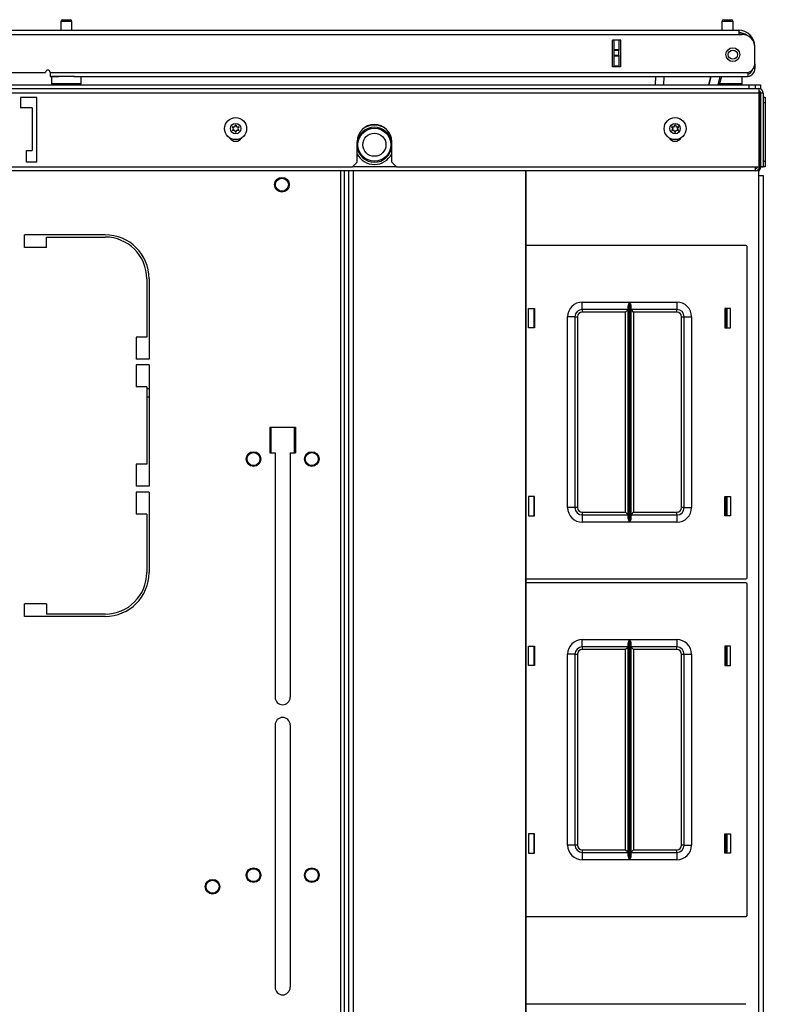
# Model space of a CAD drawing. Units: inches. Extents: x -251 to 39, y -63 to 179.
# Drawn here: x -142 to -130, y 162 to 179 of the extents above; entities that cross this region are included whole.
import ezdxf

# ---------------------------------------------------------------- set-up
doc = ezdxf.new("R2010")
doc.units = ezdxf.units.IN
doc.header["$MEASUREMENT"] = 0
doc.layers.add('TFR-TRI', color=7, linetype='CONTINUOUS')

msp = doc.modelspace()

# ---------------------------------------------------------------- linework, layer by layer
at = {"layer": 'TFR-TRI', "color": 5, "linetype": 'Continuous'}
for p, q in [((-141.553, 179.077), (-141.553, 178.926)), ((-141.525, 179.077), (-141.553, 179.077)), ((-141.459, 179.077), (-141.525, 179.077)), ((-141.523, 179.107), (-141.491, 179.107)), ((-141.491, 179.107), (-141.427, 179.107)), ((-141.392, 179.077), (-141.459, 179.077)), ((-141.427, 179.107), (-141.395, 179.107)), ((-141.365, 179.077), (-141.392, 179.077)), ((-141.365, 178.926), (-141.365, 179.077)), ((-130.298, 179.077), (-130.298, 178.926)), ((-130.27, 179.077), (-130.298, 179.077)), ((-130.204, 179.077), (-130.27, 179.077)), ((-130.268, 179.107), (-130.236, 179.107)), ((-130.236, 179.107), (-130.172, 179.107)), ((-130.137, 179.077), (-130.204, 179.077)), ((-130.172, 179.107), (-130.14, 179.107)), ((-130.11, 179.077), (-130.137, 179.077)), ((-130.11, 178.926), (-130.11, 179.077)), ((-141.709, 178.138), (-141.709, 178.022)), ((-141.675, 178.138), (-141.709, 178.138)), ((-141.584, 178.138), (-141.675, 178.138)), ((-141.459, 178.138), (-141.584, 178.138)), ((-141.387, 178.138), (-141.459, 178.138)), ((-141.322, 178.138), (-141.387, 178.138)), ((-141.209, 178.022), (-141.209, 178.138)), ((-129.954, 178.022), (-129.954, 178.138)), ((-141.709, 178.022), (-141.675, 178.022)), ((-141.675, 178.022), (-141.584, 178.022)), ((-141.584, 178.022), (-141.459, 178.022)), ((-141.459, 178.022), (-141.334, 178.022)), ((-141.334, 178.022), (-141.242, 178.022)), ((-141.242, 178.022), (-141.209, 178.022)), ((-130.338, 178.022), (-130.212, 178.022)), ((-130.212, 178.022), (-130.084, 178.022)), ((-130.084, 178.022), (-129.989, 178.022)), ((-129.989, 178.022), (-129.954, 178.022))]:
    msp.add_line(p, q, dxfattribs=at)
at = {"layer": 'TFR-TRI', "color": 72, "linetype": 'Continuous'}
for p, q in [((-143.152, 178.926), (-130.014, 178.926)), ((-143.152, 178.855), (-130.014, 178.855)), ((-130.014, 178.926), (-130.014, 178.905)), ((-130.014, 178.905), (-130.014, 178.855)), ((-130.014, 178.855), (-129.955, 178.855)), ((-132.164, 178.304), (-132.164, 178.76)), ((-132.021, 178.76), (-132.164, 178.76)), ((-132.021, 178.304), (-132.021, 178.76)), ((-129.738, 178.65), (-129.738, 178.65)), ((-129.738, 178.362), (-129.738, 178.638)), ((-132.021, 178.304), (-132.164, 178.304)), ((-129.738, 178.276), (-129.763, 178.276)), ((-129.738, 178.355), (-129.738, 178.355)), ((-129.738, 178.355), (-129.738, 178.299)), ((-129.738, 178.299), (-129.738, 178.276)), ((-143.152, 178.209), (-141.813, 178.209)), ((-141.734, 178.209), (-129.856, 178.209)), ((-141.734, 178.209), (-141.734, 178.159)), ((-141.734, 178.159), (-141.734, 178.138)), ((-141.734, 178.138), (-141.584, 178.138)), ((-141.334, 178.138), (-129.856, 178.138)), ((-129.856, 178.209), (-129.856, 178.159)), ((-129.856, 178.159), (-129.856, 178.138))]:
    msp.add_line(p, q, dxfattribs=at)
at = {"layer": 'TFR-TRI', "color": 151, "linetype": 'Continuous'}
for p, q in [((-132.132, 178.601), (-132.132, 178.76)), ((-132.053, 178.76), (-132.053, 178.601)), ((-132.022, 178.304), (-132.022, 178.76)), ((-132.132, 178.595), (-132.132, 178.601)), ((-132.132, 178.601), (-132.053, 178.601)), ((-132.132, 178.581), (-132.132, 178.595)), ((-132.132, 178.502), (-132.132, 178.581)), ((-132.053, 178.581), (-132.132, 178.581)), ((-132.132, 178.489), (-132.132, 178.502)), ((-132.132, 178.502), (-132.053, 178.502)), ((-132.132, 178.483), (-132.132, 178.489)), ((-132.132, 178.323), (-132.132, 178.483)), ((-132.053, 178.483), (-132.132, 178.483)), ((-132.053, 178.601), (-132.053, 178.595)), ((-132.053, 178.595), (-132.053, 178.581)), ((-132.053, 178.502), (-132.053, 178.581)), ((-132.053, 178.502), (-132.053, 178.489)), ((-132.053, 178.489), (-132.053, 178.483)), ((-132.053, 178.483), (-132.053, 178.323)), ((-132.132, 178.323), (-132.053, 178.323)), ((-132.132, 178.313), (-132.132, 178.323)), ((-132.132, 178.304), (-132.132, 178.313)), ((-132.053, 178.323), (-132.053, 178.313)), ((-132.053, 178.313), (-132.053, 178.304))]:
    msp.add_line(p, q, dxfattribs=at)
at = {"layer": 'TFR-TRI', "color": 63, "linetype": 'Continuous'}
for p, q in [((-131.43, 178), (-131.427, 178.138)), ((-131.289, 178.138), (-131.292, 178)), ((-130.524, 178), (-130.488, 178.138)), ((-130.488, 178.138), (-130.524, 178)), ((-130.364, 178), (-130.327, 178.138)), ((-130.307, 178.138), (-130.344, 178))]:
    msp.add_line(p, q, dxfattribs=at)
at = {"layer": 'TFR-TRI', "color": 215, "linetype": 'Continuous'}
for p, q in [((-156.77, 178), (-129.833, 178)), ((-129.833, 178), (-129.763, 178)), ((-129.833, 177.934), (-129.833, 178)), ((-129.763, 178), (-129.734, 178)), ((-129.734, 178), (-129.734, 177.934)), ((-129.891, 175.262), (-133.634, 175.262)), ((-129.871, 169.602), (-129.871, 175.242)), ((-132.676, 174.297), (-131.872, 174.297)), ((-132.676, 174.208), (-132.676, 174.297)), ((-131.893, 174.226), (-131.891, 174.245)), ((-131.891, 174.245), (-131.879, 174.28)), ((-131.879, 174.28), (-131.872, 174.296)), ((-131.872, 174.297), (-131.872, 170.547)), ((-131.872, 174.296), (-131.872, 174.297)), ((-131.87, 170.547), (-131.87, 174.297)), ((-131.87, 174.297), (-131.066, 174.297)), ((-131.87, 174.297), (-131.87, 174.296)), ((-131.87, 174.296), (-131.863, 174.28)), ((-131.863, 174.28), (-131.851, 174.245)), ((-131.851, 174.245), (-131.848, 174.226)), ((-131.066, 174.297), (-131.066, 174.208)), ((-133.591, 173.857), (-133.591, 174.187)), ((-133.591, 174.187), (-133.491, 174.187)), ((-133.491, 174.187), (-133.491, 173.857)), ((-132.676, 174.172), (-132.676, 174.208)), ((-131.893, 174.172), (-132.676, 174.172)), ((-132.676, 174.172), (-132.676, 174.159)), ((-132.676, 174.159), (-132.676, 174.127)), ((-131.938, 174.127), (-132.676, 174.127)), ((-131.907, 174.159), (-131.938, 174.127)), ((-131.938, 170.717), (-131.938, 174.127)), ((-131.893, 174.172), (-131.907, 174.159)), ((-131.893, 170.617), (-131.893, 174.226)), ((-131.848, 174.226), (-131.848, 170.617)), ((-131.066, 174.172), (-131.848, 174.172)), ((-131.835, 174.159), (-131.848, 174.172)), ((-131.803, 174.127), (-131.835, 174.159)), ((-131.066, 174.127), (-131.803, 174.127)), ((-131.803, 174.127), (-131.803, 170.717)), ((-131.066, 174.208), (-131.066, 174.172)), ((-131.066, 174.159), (-131.066, 174.172)), ((-131.066, 174.127), (-131.066, 174.159)), ((-130.251, 174.187), (-130.251, 173.857)), ((-130.151, 174.187), (-130.251, 174.187)), ((-130.151, 173.857), (-130.151, 174.187)), ((-132.926, 170.797), (-132.926, 174.047)), ((-132.838, 174.047), (-132.926, 174.047)), ((-132.801, 174.047), (-132.838, 174.047)), ((-132.801, 174.047), (-132.801, 170.797)), ((-132.801, 174.047), (-132.788, 174.047)), ((-132.788, 174.047), (-132.756, 174.047)), ((-132.756, 174.047), (-132.756, 170.797)), ((-130.986, 170.797), (-130.986, 174.047)), ((-130.986, 174.047), (-130.954, 174.047)), ((-130.954, 174.047), (-130.941, 174.047)), ((-130.941, 170.797), (-130.941, 174.047)), ((-130.941, 174.047), (-130.904, 174.047)), ((-130.904, 174.047), (-130.816, 174.047)), ((-130.816, 174.047), (-130.816, 170.797)), ((-133.491, 173.857), (-133.591, 173.857)), ((-130.251, 173.857), (-130.151, 173.857)), ((-137.974, 171.73), (-137.974, 172.164)), ((-137.58, 172.164), (-137.58, 171.73)), ((-133.491, 170.987), (-133.591, 170.987)), ((-133.591, 170.987), (-133.591, 170.657)), ((-133.491, 170.657), (-133.491, 170.987)), ((-130.251, 170.987), (-130.151, 170.987)), ((-130.251, 170.657), (-130.251, 170.987)), ((-130.151, 170.987), (-130.151, 170.657)), ((-132.838, 170.797), (-132.926, 170.797)), ((-132.801, 170.797), (-132.838, 170.797)), ((-132.788, 170.797), (-132.801, 170.797)), ((-132.756, 170.797), (-132.788, 170.797)), ((-130.954, 170.797), (-130.986, 170.797)), ((-130.941, 170.797), (-130.954, 170.797)), ((-130.941, 170.797), (-130.904, 170.797)), ((-130.904, 170.797), (-130.816, 170.797)), ((-133.591, 170.657), (-133.491, 170.657)), ((-132.676, 170.717), (-131.938, 170.717)), ((-132.676, 170.717), (-132.676, 170.685)), ((-132.676, 170.685), (-132.676, 170.672)), ((-132.676, 170.672), (-131.893, 170.672)), ((-132.676, 170.672), (-132.676, 170.635)), ((-132.676, 170.635), (-132.676, 170.547)), ((-131.938, 170.717), (-131.907, 170.685)), ((-131.907, 170.685), (-131.893, 170.672)), ((-131.891, 170.598), (-131.893, 170.617)), ((-131.879, 170.563), (-131.891, 170.598)), ((-131.872, 170.547), (-131.879, 170.563)), ((-131.863, 170.563), (-131.87, 170.547)), ((-131.851, 170.598), (-131.863, 170.563)), ((-131.848, 170.617), (-131.851, 170.598)), ((-131.848, 170.672), (-131.835, 170.685)), ((-131.848, 170.672), (-131.066, 170.672)), ((-131.835, 170.685), (-131.803, 170.717)), ((-131.803, 170.717), (-131.066, 170.717)), ((-131.066, 170.685), (-131.066, 170.717)), ((-131.066, 170.672), (-131.066, 170.685)), ((-131.066, 170.672), (-131.066, 170.635)), ((-131.066, 170.635), (-131.066, 170.547)), ((-130.151, 170.657), (-130.251, 170.657)), ((-131.872, 170.547), (-132.676, 170.547)), ((-131.872, 170.547), (-131.872, 170.547)), ((-131.066, 170.547), (-131.87, 170.547)), ((-131.87, 170.547), (-131.87, 170.547)), ((-133.634, 169.582), (-129.891, 169.582)), ((-129.891, 169.514), (-133.634, 169.514)), ((-129.871, 163.854), (-129.871, 169.494)), ((-132.676, 168.549), (-131.872, 168.549)), ((-132.676, 168.46), (-132.676, 168.549)), ((-131.879, 168.532), (-131.872, 168.548)), ((-131.872, 168.549), (-131.872, 164.799)), ((-131.872, 168.548), (-131.872, 168.549)), ((-131.87, 164.799), (-131.87, 168.549)), ((-131.87, 168.549), (-131.066, 168.549)), ((-131.87, 168.549), (-131.87, 168.548)), ((-131.87, 168.548), (-131.863, 168.532)), ((-131.066, 168.549), (-131.066, 168.46)), ((-133.591, 168.109), (-133.591, 168.439)), ((-133.591, 168.439), (-133.491, 168.439)), ((-133.491, 168.439), (-133.491, 168.109)), ((-132.676, 168.424), (-132.676, 168.46)), ((-131.893, 168.424), (-132.676, 168.424)), ((-132.676, 168.424), (-132.676, 168.411)), ((-132.676, 168.411), (-132.676, 168.379)), ((-131.938, 168.379), (-132.676, 168.379)), ((-131.907, 168.411), (-131.938, 168.379)), ((-131.938, 164.969), (-131.938, 168.379)), ((-131.893, 168.424), (-131.907, 168.411)), ((-131.893, 168.478), (-131.891, 168.497)), ((-131.893, 164.869), (-131.893, 168.478)), ((-131.891, 168.497), (-131.879, 168.532)), ((-131.863, 168.532), (-131.851, 168.497)), ((-131.851, 168.497), (-131.848, 168.478)), ((-131.848, 168.478), (-131.848, 164.869)), ((-131.066, 168.424), (-131.848, 168.424)), ((-131.835, 168.411), (-131.848, 168.424)), ((-131.803, 168.379), (-131.835, 168.411)), ((-131.066, 168.379), (-131.803, 168.379)), ((-131.803, 168.379), (-131.803, 164.969)), ((-131.066, 168.46), (-131.066, 168.424)), ((-131.066, 168.411), (-131.066, 168.424)), ((-131.066, 168.379), (-131.066, 168.411)), ((-130.251, 168.439), (-130.251, 168.109)), ((-130.151, 168.439), (-130.251, 168.439)), ((-130.151, 168.109), (-130.151, 168.439)), ((-132.926, 165.049), (-132.926, 168.299)), ((-132.838, 168.299), (-132.926, 168.299)), ((-132.801, 168.299), (-132.838, 168.299)), ((-132.801, 168.299), (-132.801, 165.049)), ((-132.801, 168.299), (-132.788, 168.299)), ((-132.788, 168.299), (-132.756, 168.299)), ((-132.756, 168.299), (-132.756, 165.049)), ((-130.986, 165.049), (-130.986, 168.299)), ((-130.986, 168.299), (-130.954, 168.299)), ((-130.954, 168.299), (-130.941, 168.299)), ((-130.941, 165.049), (-130.941, 168.299)), ((-130.941, 168.299), (-130.904, 168.299)), ((-130.904, 168.299), (-130.816, 168.299)), ((-130.816, 168.299), (-130.816, 165.049)), ((-133.491, 168.109), (-133.591, 168.109)), ((-130.251, 168.109), (-130.151, 168.109)), ((-133.491, 165.239), (-133.591, 165.239)), ((-133.591, 165.239), (-133.591, 164.909)), ((-133.491, 164.909), (-133.491, 165.239)), ((-130.251, 165.239), (-130.151, 165.239)), ((-130.251, 164.909), (-130.251, 165.239)), ((-130.151, 165.239), (-130.151, 164.909)), ((-132.838, 165.049), (-132.926, 165.049)), ((-132.801, 165.049), (-132.838, 165.049)), ((-132.788, 165.049), (-132.801, 165.049)), ((-132.756, 165.049), (-132.788, 165.049)), ((-130.954, 165.049), (-130.986, 165.049)), ((-130.941, 165.049), (-130.954, 165.049)), ((-130.941, 165.049), (-130.904, 165.049)), ((-130.904, 165.049), (-130.816, 165.049)), ((-133.591, 164.909), (-133.491, 164.909)), ((-132.676, 164.969), (-131.938, 164.969)), ((-132.676, 164.969), (-132.676, 164.937)), ((-132.676, 164.937), (-132.676, 164.924)), ((-132.676, 164.924), (-131.893, 164.924)), ((-132.676, 164.924), (-132.676, 164.887)), ((-132.676, 164.887), (-132.676, 164.799)), ((-131.938, 164.969), (-131.907, 164.937)), ((-131.907, 164.937), (-131.893, 164.924)), ((-131.891, 164.85), (-131.893, 164.869)), ((-131.848, 164.869), (-131.851, 164.85)), ((-131.848, 164.924), (-131.835, 164.937)), ((-131.848, 164.924), (-131.066, 164.924)), ((-131.835, 164.937), (-131.803, 164.969)), ((-131.803, 164.969), (-131.066, 164.969)), ((-131.066, 164.937), (-131.066, 164.969)), ((-131.066, 164.924), (-131.066, 164.937)), ((-131.066, 164.924), (-131.066, 164.887)), ((-131.066, 164.887), (-131.066, 164.799)), ((-130.151, 164.909), (-130.251, 164.909)), ((-131.872, 164.799), (-132.676, 164.799)), ((-131.879, 164.815), (-131.891, 164.85)), ((-131.872, 164.799), (-131.879, 164.815)), ((-131.872, 164.799), (-131.872, 164.799)), ((-131.863, 164.815), (-131.87, 164.799)), ((-131.066, 164.799), (-131.87, 164.799)), ((-131.87, 164.799), (-131.87, 164.799)), ((-131.851, 164.85), (-131.863, 164.815)), ((-133.634, 163.834), (-129.891, 163.834)), ((-129.891, 162.337), (-133.634, 162.337))]:
    msp.add_line(p, q, dxfattribs=at)
at = {"layer": 'TFR-TRI', "color": 21, "linetype": 'Continuous'}
for p, q in [((-129.734, 178), (-129.667, 178)), ((-129.667, 178), (-129.64, 178)), ((-129.64, 178), (-129.64, 177.926)), ((-129.657, 177.882), (-129.671, 177.882)), ((-129.647, 177.882), (-129.657, 177.882))]:
    msp.add_line(p, q, dxfattribs=at)
at = {"layer": 'TFR-TRI', "color": 46, "linetype": 'Continuous'}
for p, q in [((-156.931, 177.934), (-129.671, 177.934)), ((-156.931, 177.863), (-129.671, 177.863)), ((-142.238, 177.784), (-142.238, 177.607)), ((-141.963, 177.784), (-142.238, 177.784)), ((-141.963, 176.682), (-141.963, 177.784)), ((-129.671, 177.934), (-129.671, 177.913)), ((-129.671, 177.913), (-129.671, 177.863)), ((-129.671, 177.863), (-129.671, 176.603)), ((-129.64, 177.863), (-129.64, 176.603)), ((-129.64, 177.863), (-129.6, 177.863)), ((-129.6, 177.863), (-129.6, 176.603)), ((-142.041, 177.607), (-142.238, 177.607)), ((-142.041, 177.607), (-142.041, 176.878)), ((-136.51, 176.682), (-136.51, 177.028)), ((-135.919, 176.682), (-135.919, 177.028)), ((-142.14, 176.682), (-142.14, 176.878)), ((-142.14, 176.878), (-142.041, 176.878)), ((-150.014, 176.603), (-136.589, 176.603)), ((-141.963, 176.682), (-142.14, 176.682)), ((-136.589, 176.603), (-136.51, 176.682)), ((-135.919, 176.682), (-135.841, 176.603)), ((-135.841, 176.603), (-129.671, 176.603)), ((-129.64, 176.603), (-129.6, 176.603))]:
    msp.add_line(p, q, dxfattribs=at)
at = {"layer": 'TFR-TRI', "color": 44, "linetype": 'Continuous'}
for p, q in [((-129.655, 177.855), (-129.671, 177.855)), ((-129.655, 177.784), (-129.671, 177.784)), ((-129.655, 177.834), (-129.655, 177.855)), ((-129.655, 177.784), (-129.655, 177.834)), ((-129.655, 176.603), (-129.655, 177.784)), ((-135.841, 176.603), (-136.589, 176.603)), ((-129.726, 176.553), (-129.726, 176.603)), ((-129.655, 176.603), (-129.671, 176.603)), ((-129.726, 176.532), (-156.877, 176.532)), ((-129.726, 176.532), (-129.726, 176.553))]:
    msp.add_line(p, q, dxfattribs=at)
at = {"layer": 'TFR-TRI', "color": 173, "linetype": 'Continuous'}
for p, q in [((-129.64, 177.788), (-129.655, 177.788)), ((-129.64, 176.6), (-129.655, 176.6)), ((-129.64, 176.6), (-129.64, 176.603))]:
    msp.add_line(p, q, dxfattribs=at)
at = {"layer": 'TFR-TRI', "color": 124, "linetype": 'Continuous'}
for p, q in [((-129.6, 177.788), (-129.561, 177.788)), ((-129.561, 177.788), (-129.561, 177.759)), ((-129.561, 177.689), (-129.6, 177.689)), ((-129.561, 177.759), (-129.561, 177.689)), ((-129.561, 177.689), (-129.561, 176.699)), ((-129.561, 176.601), (-129.64, 176.601)), ((-129.6, 176.699), (-129.561, 176.699)), ((-129.561, 176.699), (-129.561, 176.629)), ((-129.561, 176.629), (-129.561, 176.601))]:
    msp.add_line(p, q, dxfattribs=at)
at = {"layer": 'TFR-TRI', "color": 83, "linetype": 'Continuous'}
for p, q in [((-136.792, 176.532), (-136.792, 138.367)), ((-136.722, 138.367), (-136.722, 176.532)), ((-129.671, 176.453), (-129.671, 176.557)), ((-129.671, 138.445), (-129.671, 176.453)), ((-129.671, 176.453), (-129.621, 176.453)), ((-129.621, 176.453), (-129.6, 176.453)), ((-129.6, 176.453), (-129.6, 138.445)), ((-142.169, 175.227), (-142.169, 175.443)), ((-140.799, 175.443), (-142.169, 175.443)), ((-141.795, 175.227), (-141.795, 175.404)), ((-141.795, 175.404), (-140.799, 175.404)), ((-141.795, 175.227), (-142.169, 175.227)), ((-140.091, 174.695), (-140.091, 173.699)), ((-140.051, 174.695), (-140.051, 173.325)), ((-130.238, 174.186), (-130.238, 173.857)), ((-140.268, 173.699), (-140.268, 173.325)), ((-140.091, 173.699), (-140.268, 173.699)), ((-140.051, 173.325), (-140.268, 173.325)), ((-140.051, 173.227), (-140.268, 173.227)), ((-140.268, 173.227), (-140.268, 172.853)), ((-140.051, 173.227), (-140.051, 171.16)), ((-140.091, 172.853), (-140.268, 172.853)), ((-140.091, 172.853), (-140.091, 171.534)), ((-137.993, 172.164), (-137.993, 171.731)), ((-137.993, 172.164), (-137.56, 172.164)), ((-137.56, 172.164), (-137.56, 171.731)), ((-137.993, 171.731), (-137.905, 171.731)), ((-137.905, 171.731), (-137.905, 167.567)), ((-137.649, 171.731), (-137.56, 171.731)), ((-137.649, 171.731), (-137.649, 167.567)), ((-140.091, 171.534), (-140.268, 171.534)), ((-140.268, 171.534), (-140.268, 171.16)), ((-140.051, 171.16), (-140.268, 171.16)), ((-140.051, 171.062), (-140.268, 171.062)), ((-140.268, 171.062), (-140.268, 170.687)), ((-140.051, 171.062), (-140.051, 169.691)), ((-130.238, 170.986), (-130.238, 170.656)), ((-140.091, 170.687), (-140.268, 170.687)), ((-140.091, 170.687), (-140.091, 169.691)), ((-142.169, 168.943), (-142.169, 169.16)), ((-141.795, 169.16), (-142.169, 169.16)), ((-141.795, 169.16), (-141.795, 168.983)), ((-140.799, 168.943), (-142.169, 168.943)), ((-140.799, 168.983), (-141.795, 168.983)), ((-130.238, 168.438), (-130.238, 168.108)), ((-137.905, 167.095), (-137.905, 162.626)), ((-137.649, 167.095), (-137.649, 162.626)), ((-130.238, 165.239), (-130.238, 164.908))]:
    msp.add_line(p, q, dxfattribs=at)
at = {"layer": 'TFR-TRI', "color": 52, "linetype": 'Continuous'}
for p, q in [((-136.722, 138.367), (-136.722, 176.532)), ((-136.651, 138.367), (-136.651, 176.532)), ((-136.572, 138.367), (-136.572, 176.532)), ((-133.636, 138.367), (-133.636, 176.532)), ((-133.634, 138.367), (-133.634, 176.532))]:
    msp.add_line(p, q, dxfattribs=at)
at = {"layer": 'TFR-TRI', "color": 12, "linetype": 'Continuous'}
for p, q in [((-133.501, 174.187), (-133.501, 173.857)), ((-130.212, 173.857), (-130.212, 174.187)), ((-133.501, 170.987), (-133.501, 170.657)), ((-130.212, 170.657), (-130.212, 170.987)), ((-133.501, 168.439), (-133.501, 168.109)), ((-130.212, 168.109), (-130.212, 168.439)), ((-133.501, 165.239), (-133.501, 164.909)), ((-130.212, 164.909), (-130.212, 165.239))]:
    msp.add_line(p, q, dxfattribs=at)
at = {"layer": 'TFR-TRI', "color": 132, "linetype": 'Continuous'}
for p, q in [((-140.091, 172.823), (-140.051, 172.823)), ((-140.091, 172.686), (-140.051, 172.686))]:
    msp.add_line(p, q, dxfattribs=at)
at = {"layer": 'TFR-TRI', "color": 235, "linetype": 'Continuous'}
for p, q in [((-133.491, 168.198), (-133.501, 168.208)), ((-133.501, 168.155), (-133.491, 168.155))]:
    msp.add_line(p, q, dxfattribs=at)
at = {"layer": 'TFR-TRI', "color": 72, "linetype": 'Continuous'}
msp.add_circle((-130.112, 178.512), 0.118, dxfattribs=at)
at = {"layer": 'TFR-TRI', "color": 153, "linetype": 'Continuous'}
msp.add_circle((-130.112, 178.512), 0.0787, dxfattribs=at)
at = {"layer": 'TFR-TRI', "color": 3, "linetype": 'Continuous'}
for centre, radius in [((-138.577, 177.252), 0.187), ((-131.096, 177.252), 0.187), ((-138.577, 177.252), 0.0886), ((-131.096, 177.252), 0.0886), ((-136.215, 176.977), 0.28), ((-136.215, 176.977), 0.28), ((-136.215, 176.977), 0.197), ((-136.215, 176.977), 0.197), ((-137.789, 176.296), 0.11), ((-138.273, 171.623), 0.11), ((-137.281, 171.623), 0.11), ((-138.273, 164.536), 0.11), ((-137.281, 164.536), 0.11), ((-138.97, 164.339), 0.11)]:
    msp.add_circle(centre, radius, dxfattribs=at)
at = {"layer": 'TFR-TRI', "color": 83, "linetype": 'Continuous'}
for centre in [(-137.789, 176.296), (-138.273, 171.623), (-137.281, 171.623), (-138.273, 164.536), (-137.281, 164.536), (-138.97, 164.339)]:
    msp.add_circle(centre, 0.125, dxfattribs=at)
at = {"layer": 'TFR-TRI', "color": 5, "linetype": 'Continuous'}
for centre, radius, start, end in [((-141.523, 179.077), 0.03, 90, 180), ((-141.395, 179.077), 0.03, 0, 90), ((-130.268, 179.077), 0.03, 90, 180), ((-130.14, 179.077), 0.03, 0, 90), ((-141.669, 178.022), 0.04, 180, 212.5069), ((-141.249, 178.022), 0.04, 327.4931, 0), ((-129.994, 178.022), 0.04, 327.4931, 0)]:
    msp.add_arc(centre, radius, start, end, dxfattribs=at)
at = {"layer": 'TFR-TRI', "color": 72, "linetype": 'Continuous'}
for centre, radius, start, end in [((-130.014, 178.65), 0.276, 0, 90), ((-130.014, 178.65), 0.236, 52.5403, 90), ((-129.955, 178.638), 0.217, 0, 90), ((-129.896, 178.362), 0.157, 284.4775, 0), ((-129.876, 178.276), 0.138, 278.2139, 0), ((-141.774, 178.209), 0.0394, 0, 180), ((-129.876, 178.276), 0.0984, 281.5383, 347.58)]:
    msp.add_arc(centre, radius, start, end, dxfattribs=at)
at = {"layer": 'TFR-TRI', "color": 151, "linetype": 'Continuous'}
msp.add_arc((-130.053, 178.611), 0.276, 61.1086, 81.7861, dxfattribs=at)
at = {"layer": 'TFR-TRI', "color": 46, "linetype": 'Continuous'}
for centre, radius, start, end in [((-129.671, 177.863), 0.0709, 0, 90), ((-129.671, 177.863), 0.0315, 0, 90), ((-136.215, 177.028), 0.295, 0, 180), ((-138.577, 177.154), 0.118, 209.1769, 330.8231), ((-131.096, 177.154), 0.118, 209.1769, 330.8231)]:
    msp.add_arc(centre, radius, start, end, dxfattribs=at)
at = {"layer": 'TFR-TRI', "color": 173, "linetype": 'Continuous'}
for centre, start, end in [((-129.734, 177.788), 45.0984, 48.1894), ((-129.734, 177.788), 0, 32.6841), ((-129.734, 176.6), 311.8106, 0)]:
    msp.add_arc(centre, 0.0945, start, end, dxfattribs=at)
at = {"layer": 'TFR-TRI', "color": 3, "linetype": 'Continuous'}
for centre, radius, start, end in [((-138.629, 177.283), 0.00394, 79.8062, 220.3358), ((-138.852, 177.094), 0.288, 33.462, 40.3358), ((-138.577, 177.574), 0.292, 259.8062, 266.0797), ((-138.596, 177.287), 0.00394, 266.0797, 333.8911), ((-138.855, 177.413), 0.292, 333.8911, 340.1644), ((-138.577, 177.313), 0.00394, 19.6347, 160.1644), ((-138.302, 177.411), 0.288, 199.6347, 205.9824), ((-138.557, 177.287), 0.00394, 205.9824, 273.9072), ((-138.577, 177.574), 0.292, 273.9072, 280.2031), ((-138.298, 177.092), 0.292, 139.7913, 146.6137), ((-138.524, 177.283), 0.00394, 319.7913, 100.2031), ((-136.215, 176.977), 0.297, 6.9131, 173.0813), ((-136.215, 176.977), 0.297, 6.9131, 173.0813), ((-131.149, 177.283), 0.00394, 79.8062, 220.3358), ((-131.371, 177.094), 0.288, 33.462, 40.3358), ((-131.096, 177.574), 0.292, 259.8062, 266.0797), ((-131.116, 177.287), 0.00394, 266.0797, 333.8911), ((-131.375, 177.413), 0.292, 333.8911, 340.1644), ((-131.096, 177.313), 0.00394, 19.6347, 160.1644), ((-130.821, 177.411), 0.288, 199.6347, 205.9824), ((-131.077, 177.287), 0.00394, 205.9824, 273.9072), ((-131.096, 177.574), 0.292, 273.9072, 280.2031), ((-130.818, 177.092), 0.292, 139.7913, 146.6137), ((-131.044, 177.283), 0.00394, 319.7913, 100.2031), ((-138.629, 177.222), 0.00394, 139.7674, 280.1792), ((-138.855, 177.413), 0.292, 319.7674, 326.5821), ((-138.577, 176.931), 0.292, 93.8753, 100.1792), ((-138.596, 177.218), 0.00394, 26.0175, 93.8753), ((-138.852, 177.094), 0.288, 19.6646, 26.0175), ((-138.577, 177.192), 0.00394, 199.6646, 340.199), ((-138.298, 177.092), 0.292, 153.9272, 160.199), ((-138.557, 177.218), 0.00394, 86.0437, 153.9272), ((-138.577, 176.931), 0.292, 79.7716, 86.0437), ((-138.302, 177.411), 0.288, 213.4275, 220.3059), ((-138.524, 177.222), 0.00394, 259.7716, 40.3059), ((-131.149, 177.222), 0.00394, 139.7674, 280.1792), ((-131.375, 177.413), 0.292, 319.7674, 326.5821), ((-131.097, 176.931), 0.292, 93.8753, 100.1792), ((-131.116, 177.218), 0.00394, 26.0175, 93.8753), ((-131.371, 177.094), 0.288, 19.6646, 26.0175), ((-131.096, 177.192), 0.00394, 199.6646, 340.199), ((-130.818, 177.092), 0.292, 153.9272, 160.199), ((-131.077, 177.218), 0.00394, 86.0437, 153.9272), ((-131.097, 176.931), 0.292, 79.7716, 86.0437), ((-130.821, 177.411), 0.288, 213.4275, 220.3059), ((-131.044, 177.222), 0.00394, 259.7716, 40.3059), ((-136.215, 176.977), 0.297, 186.9187, 353.0869), ((-136.215, 176.977), 0.297, 186.9187, 353.0869)]:
    msp.add_arc(centre, radius, start, end, dxfattribs=at)
at = {"layer": 'TFR-TRI', "color": 44, "linetype": 'Continuous'}
for centre, radius, start, end in [((-136.215, 176.977), 0.335, 53.1731, 126.8213), ((-136.215, 176.977), 0.335, 208.0744, 331.9312), ((-129.726, 176.603), 0.0709, 270, 0), ((-129.726, 176.603), 0.0315, 270, 0)]:
    msp.add_arc(centre, radius, start, end, dxfattribs=at)
at = {"layer": 'TFR-TRI', "color": 83, "linetype": 'Continuous'}
for centre, radius, start, end in [((-140.799, 174.695), 0.748, 0, 90), ((-140.799, 174.695), 0.709, 0, 90), ((-140.799, 169.691), 0.709, 270, 0), ((-140.799, 169.691), 0.748, 270, 0), ((-137.777, 167.567), 0.128, 180, 0), ((-137.777, 167.095), 0.128, 0, 180), ((-137.777, 162.626), 0.128, 180, 0)]:
    msp.add_arc(centre, radius, start, end, dxfattribs=at)
at = {"layer": 'TFR-TRI', "color": 215, "linetype": 'Continuous'}
for centre, radius, start, end in [((-129.891, 175.242), 0.02, 0, 90), ((-132.676, 174.047), 0.25, 90, 180), ((-131.066, 174.047), 0.25, 0, 90), ((-132.676, 174.047), 0.125, 90, 180), ((-132.676, 174.047), 0.08, 90, 180), ((-131.066, 174.047), 0.125, 0, 90), ((-131.066, 174.047), 0.08, 0, 90), ((-132.676, 170.797), 0.25, 180, 270), ((-132.676, 170.797), 0.125, 180, 270), ((-132.676, 170.797), 0.08, 180, 270), ((-131.066, 170.797), 0.25, 270, 0), ((-131.066, 170.797), 0.08, 270, 0), ((-131.066, 170.797), 0.125, 270, 0), ((-129.891, 169.602), 0.02, 270, 0), ((-129.891, 169.494), 0.02, 0, 90), ((-132.676, 168.299), 0.25, 90, 180), ((-131.066, 168.299), 0.25, 0, 90), ((-132.676, 168.299), 0.125, 90, 180), ((-132.676, 168.299), 0.08, 90, 180), ((-131.066, 168.299), 0.125, 0, 90), ((-131.066, 168.299), 0.08, 0, 90), ((-132.676, 165.049), 0.25, 180, 270), ((-132.676, 165.049), 0.125, 180, 270), ((-132.676, 165.049), 0.08, 180, 270), ((-131.066, 165.049), 0.25, 270, 0), ((-131.066, 165.049), 0.08, 270, 0), ((-131.066, 165.049), 0.125, 270, 0), ((-129.891, 163.854), 0.02, 270, 0)]:
    msp.add_arc(centre, radius, start, end, dxfattribs=at)
at = {"layer": 'TFR-TRI', "color": 155, "linetype": 'Continuous'}
for radius, start, end in [(0.138, 79.3547, 83.5608), (0.0591, 64.4681, 74.8308)]:
    msp.add_arc((-133.516, 168.201), radius, start, end, dxfattribs=at)

doc.saveas('drawing.dxf')
